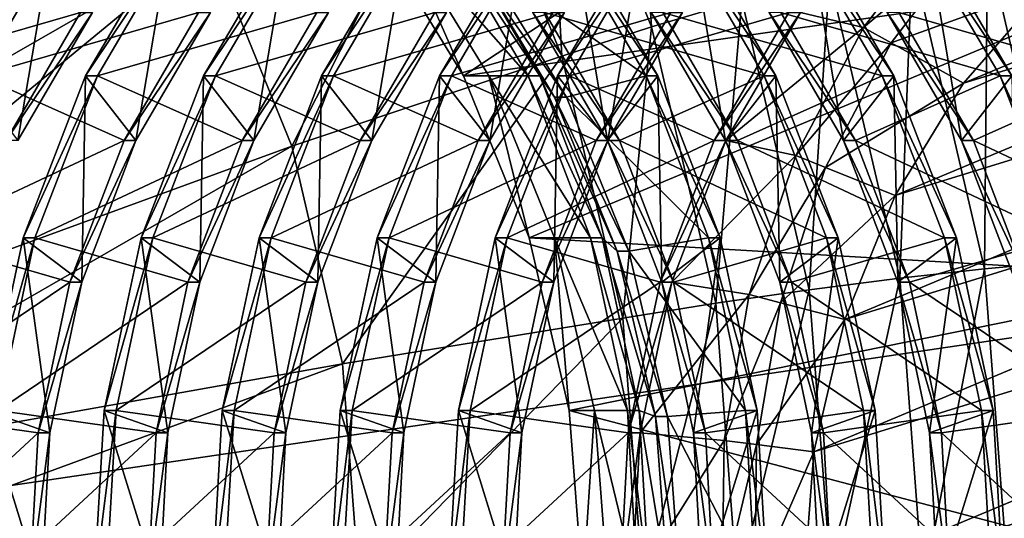
# Model space of a CAD drawing. Extents: x -0.072 to 0.136, y -0.048 to 0.052.
# Drawn here: x 0.031 to 0.033, y -0.018 to -0.018 of the extents above; entities that cross this region are included whole.
import ezdxf

# ---------------------------------------------------------------- set-up
doc = ezdxf.new("R2010")
doc.units = 0
doc.header["$MEASUREMENT"] = 0
doc.layers.get('0').update_dxf_attribs({"linetype": 'CONTINUOUS'})

msp = doc.modelspace()

# ---------------------------------------------------------------- linework, layer by layer
for points in [[(0.0298962, -0.0170781, 0.2447271), (0.0300109, -0.0184865, 0.2447922), (0.0553208, -0.0147533, 0.2590907)], [(0.0300109, -0.0184865, 0.2447922), (0.0519138, -0.0220768, 0.2571594), (0.0553208, -0.0147533, 0.2590907)], [(0.0655496, -0.0222227, 0.1022299), (-0.00458, -0.0222228, 0.2240209), (-0.007794, -0.0153073, 0.2221965)], [(0.0655496, -0.0222227, 0.1022299), (-0.007794, -0.0153073, 0.2221965), (0.0620034, -0.0153073, 0.1011859)], [(0.0307187, -0.0168428, 0.2464836), (0.0300985, -0.0178201, 0.2464333), (0.030957, -0.0171168, 0.2466188)], [(0.0314345, -0.017413, 0.2450619), (0.0325732, -0.0170103, 0.245708), (0.0315877, -0.0176645, 0.2451489)], [(0.0315877, -0.0176645, 0.2451489), (0.0325732, -0.0170103, 0.245708), (0.0327699, -0.0174954, 0.2458197)], [(0.0318769, -0.0170679, 0.2467331), (0.0317304, -0.0171346, 0.2467573), (0.0319112, -0.0175804, 0.2468599)], [(0.0318769, -0.0170679, 0.2467331), (0.0319112, -0.0175804, 0.2468599), (0.0320663, -0.0175348, 0.2468405)], [(0.030957, -0.0171168, 0.2466188), (0.0300985, -0.0178201, 0.2464333), (0.0301966, -0.0179812, 0.2464889)], [(0.030957, -0.0171168, 0.2466188), (0.0301966, -0.0179812, 0.2464889), (0.0311502, -0.0174341, 0.2467284)], [(0.0317304, -0.0171346, 0.2467573), (0.0315853, -0.0172084, 0.2467541), (0.0317567, -0.0176308, 0.2468513)], [(0.0317304, -0.0171346, 0.2467573), (0.0317567, -0.0176308, 0.2468513), (0.0319112, -0.0175804, 0.2468599)], [(0.0315853, -0.0172084, 0.2467541), (0.0311502, -0.0174341, 0.2467284), (0.0312927, -0.0177853, 0.2468092)], [(0.0315853, -0.0172084, 0.2467541), (0.0312927, -0.0177853, 0.2468092), (0.0317567, -0.0176308, 0.2468513)], [(0.0337492, -0.0172762, 0.2391839), (0.0324474, -0.0176772, 0.2384453), (0.0335514, -0.0172152, 0.2390717)], [(0.0335514, -0.0172152, 0.2390717), (0.0324474, -0.0176772, 0.2384453), (0.0325922, -0.0175107, 0.2385274)], [(0.0339347, -0.0173757, 0.2392892), (0.03233, -0.0178701, 0.2383786), (0.0337492, -0.0172762, 0.2391839)], [(0.0337492, -0.0172762, 0.2391839), (0.03233, -0.0178701, 0.2383786), (0.0324474, -0.0176772, 0.2384453)], [(0.0341025, -0.0175107, 0.2393844), (0.0322434, -0.0180835, 0.2383295), (0.0339347, -0.0173757, 0.2392892)], [(0.0339347, -0.0173757, 0.2392892), (0.0322434, -0.0180835, 0.2383295), (0.03233, -0.0178701, 0.2383786)], [(0.0321674, -0.017556, 0.2386461), (0.0324239, -0.0173883, 0.2386158), (0.0322753, -0.0175818, 0.2385183)], [(0.0322753, -0.0175818, 0.2385183), (0.0324239, -0.0173883, 0.2386158), (0.0324672, -0.0174198, 0.238593)], [(0.0305529, -0.0176645, 0.2407891), (0.0307004, -0.017413, 0.240886), (0.0309298, -0.017556, 0.2408271)], [(0.0308219, -0.0177758, 0.2407055), (0.030883, -0.017413, 0.2405642), (0.0307354, -0.0176645, 0.2404674)], [(0.0307354, -0.0176645, 0.2404674), (0.030883, -0.017413, 0.2405642), (0.0309033, -0.017413, 0.2405285)], [(0.0307354, -0.0176645, 0.2404674), (0.0309033, -0.017413, 0.2405285), (0.0307557, -0.0176645, 0.2404316)], [(0.0307557, -0.0176645, 0.2404316), (0.0309033, -0.017413, 0.2405285), (0.0311327, -0.017556, 0.2404696)], [(0.0308219, -0.0177758, 0.2407055), (0.0309501, -0.017556, 0.2407914), (0.030883, -0.017413, 0.2405642)], [(0.0310248, -0.0177758, 0.2403479), (0.0310859, -0.017413, 0.2402067), (0.0309383, -0.0176645, 0.2401098)], [(0.0309383, -0.0176645, 0.2401098), (0.0310859, -0.017413, 0.2402067), (0.0311062, -0.017413, 0.2401709)], [(0.0309383, -0.0176645, 0.2401098), (0.0311062, -0.017413, 0.2401709), (0.0309586, -0.0176645, 0.2400741)], [(0.0309586, -0.0176645, 0.2400741), (0.0311062, -0.017413, 0.2401709), (0.0313356, -0.017556, 0.240112)], [(0.0310248, -0.0177758, 0.2403479), (0.031153, -0.017556, 0.2404338), (0.0310859, -0.017413, 0.2402067)], [(0.0312276, -0.0177758, 0.2399904), (0.0312888, -0.017413, 0.2398491), (0.0311412, -0.0176645, 0.2397523)], [(0.0311412, -0.0176645, 0.2397523), (0.0312888, -0.017413, 0.2398491), (0.0313091, -0.017413, 0.2398134)], [(0.0311412, -0.0176645, 0.2397523), (0.0313091, -0.017413, 0.2398134), (0.0311615, -0.0176645, 0.2397165)], [(0.0311615, -0.0176645, 0.2397165), (0.0313091, -0.017413, 0.2398134), (0.0315385, -0.017556, 0.2397545)], [(0.0312276, -0.0177758, 0.2399904), (0.0313559, -0.017556, 0.2400763), (0.0312888, -0.017413, 0.2398491)], [(0.0314305, -0.0177758, 0.2396328), (0.0314916, -0.017413, 0.2394916), (0.0313441, -0.0176645, 0.2393947)], [(0.0313441, -0.0176645, 0.2393947), (0.0314916, -0.017413, 0.2394916), (0.0315119, -0.017413, 0.2394558)], [(0.0313441, -0.0176645, 0.2393947), (0.0315119, -0.017413, 0.2394558), (0.0313644, -0.0176645, 0.239359)], [(0.0313644, -0.0176645, 0.239359), (0.0315119, -0.017413, 0.2394558), (0.0317413, -0.017556, 0.2393969)], [(0.0314305, -0.0177758, 0.2396328), (0.0315587, -0.017556, 0.2397187), (0.0314916, -0.017413, 0.2394916)], [(0.0314781, -0.017413, 0.2449851), (0.0314345, -0.017413, 0.2450619), (0.0315877, -0.0176645, 0.2451489)], [(0.0314781, -0.017413, 0.2449851), (0.0315877, -0.0176645, 0.2451489), (0.0316313, -0.0176645, 0.245072)], [(0.0314781, -0.017413, 0.2449851), (0.0316313, -0.0176645, 0.245072), (0.0316989, -0.0176645, 0.2449528)], [(0.0314781, -0.017413, 0.2449851), (0.0316989, -0.0176645, 0.2449528), (0.0315513, -0.017413, 0.244856)], [(0.0316334, -0.0177758, 0.2392753), (0.0316945, -0.017413, 0.2391341), (0.0315469, -0.0176645, 0.2390372)], [(0.0315469, -0.0176645, 0.2390372), (0.0316945, -0.017413, 0.2391341), (0.0317148, -0.017413, 0.2390983)], [(0.0315469, -0.0176645, 0.2390372), (0.0317148, -0.017413, 0.2390983), (0.0315672, -0.0176645, 0.2390014)], [(0.0315513, -0.017413, 0.244856), (0.0316989, -0.0176645, 0.2449528), (0.0317192, -0.0176645, 0.2449171)], [(0.0315513, -0.017413, 0.244856), (0.0317192, -0.0176645, 0.2449171), (0.0315716, -0.017413, 0.2448202)], [(0.0315672, -0.0176645, 0.2390014), (0.0317148, -0.017413, 0.2390983), (0.0319442, -0.017556, 0.2390394)], [(0.0315716, -0.017413, 0.2448202), (0.0317192, -0.0176645, 0.2449171), (0.0317445, -0.0177016, 0.2447424)], [(0.0315716, -0.017413, 0.2448202), (0.0317445, -0.0177016, 0.2447424), (0.0315992, -0.0174646, 0.2446468)], [(0.0316195, -0.0174646, 0.2446111), (0.0319018, -0.0176645, 0.2445953), (0.0317542, -0.017413, 0.2444984)], [(0.0316334, -0.0177758, 0.2392753), (0.0317616, -0.017556, 0.2393612), (0.0316945, -0.017413, 0.2391341)], [(0.0317745, -0.017413, 0.2444627), (0.0318356, -0.0177758, 0.2443214), (0.0317074, -0.017556, 0.2442355)], [(0.0317277, -0.017556, 0.2441998), (0.0321046, -0.0176645, 0.2442378), (0.0319571, -0.017413, 0.2441409)], [(0.0318363, -0.0177758, 0.2389178), (0.0318974, -0.017413, 0.2387765), (0.0317498, -0.0176645, 0.2386796)], [(0.0317498, -0.0176645, 0.2386796), (0.0318974, -0.017413, 0.2387765), (0.0319177, -0.017413, 0.2387408)], [(0.0317498, -0.0176645, 0.2386796), (0.0319177, -0.017413, 0.2387408), (0.0317701, -0.0176645, 0.2386439)], [(0.0317542, -0.017413, 0.2444984), (0.0319018, -0.0176645, 0.2445953), (0.0319221, -0.0176645, 0.2445595)], [(0.0317542, -0.017413, 0.2444984), (0.0319221, -0.0176645, 0.2445595), (0.0317745, -0.017413, 0.2444627)], [(0.0317701, -0.0176645, 0.2386439), (0.0319177, -0.017413, 0.2387408), (0.0321471, -0.017556, 0.2386819)], [(0.0317745, -0.017413, 0.2444627), (0.0319221, -0.0176645, 0.2445595), (0.0318356, -0.0177758, 0.2443214)], [(0.0318363, -0.0177758, 0.2389178), (0.0319645, -0.017556, 0.2390036), (0.0318974, -0.017413, 0.2387765)], [(0.0319774, -0.017413, 0.2441051), (0.0320385, -0.0177758, 0.2439639), (0.0319103, -0.017556, 0.243878)], [(0.0319306, -0.017556, 0.2438423), (0.0323075, -0.0176645, 0.2438802), (0.03216, -0.017413, 0.2437834)], [(0.0319571, -0.017413, 0.2441409), (0.0321046, -0.0176645, 0.2442378), (0.0321249, -0.0176645, 0.244202)], [(0.0319571, -0.017413, 0.2441409), (0.0321249, -0.0176645, 0.244202), (0.0319774, -0.017413, 0.2441051)], [(0.0319774, -0.017413, 0.2441051), (0.0321249, -0.0176645, 0.244202), (0.0320385, -0.0177758, 0.2439639)], [(0.0321802, -0.017413, 0.2437476), (0.0322414, -0.0177758, 0.2436063), (0.0321131, -0.017556, 0.2435205)], [(0.0321334, -0.017556, 0.2434847), (0.0325104, -0.0176645, 0.2435227), (0.0323628, -0.017413, 0.2434258)], [(0.03216, -0.017413, 0.2437834), (0.0323075, -0.0176645, 0.2438802), (0.0323278, -0.0176645, 0.2438445)], [(0.03216, -0.017413, 0.2437834), (0.0323278, -0.0176645, 0.2438445), (0.0321802, -0.017413, 0.2437476)], [(0.0321802, -0.017413, 0.2437476), (0.0323278, -0.0176645, 0.2438445), (0.0322414, -0.0177758, 0.2436063)], [(0.0323831, -0.017413, 0.2433901), (0.0324442, -0.0177758, 0.2432488), (0.032316, -0.017556, 0.2431629)], [(0.0323363, -0.017556, 0.2431272), (0.0327133, -0.0176645, 0.2431651), (0.0325657, -0.017413, 0.2430683)], [(0.0323628, -0.017413, 0.2434258), (0.0325104, -0.0176645, 0.2435227), (0.0325307, -0.0176645, 0.2434869)], [(0.0323628, -0.017413, 0.2434258), (0.0325307, -0.0176645, 0.2434869), (0.0323831, -0.017413, 0.2433901)], [(0.0323831, -0.017413, 0.2433901), (0.0325307, -0.0176645, 0.2434869), (0.0324442, -0.0177758, 0.2432488)], [(0.0322753, -0.0175818, 0.2385183), (0.0324672, -0.0174198, 0.238593), (0.0323229, -0.0176082, 0.238498)], [(0.0323229, -0.0176082, 0.238498), (0.0324672, -0.0174198, 0.238593), (0.0325922, -0.0175107, 0.2385274)], [(0.0326004, -0.0174255, 0.2465074), (0.0324884, -0.0174399, 0.2466246), (0.0326152, -0.0179842, 0.2466966)], [(0.0311502, -0.0174341, 0.2467284), (0.0301966, -0.0179812, 0.2464889), (0.0302689, -0.0181595, 0.24653)], [(0.0311502, -0.0174341, 0.2467284), (0.0302689, -0.0181595, 0.24653), (0.0312927, -0.0177853, 0.2468092)], [(0.0324884, -0.0174399, 0.2466246), (0.0323593, -0.0174634, 0.2467211), (0.0324835, -0.0179961, 0.2467915)], [(0.0324884, -0.0174399, 0.2466246), (0.0324835, -0.0179961, 0.2467915), (0.0326152, -0.0179842, 0.2466966)], [(0.0315992, -0.0174646, 0.2446468), (0.0317445, -0.0177016, 0.2447424), (0.0317648, -0.0177016, 0.2447066)], [(0.0315992, -0.0174646, 0.2446468), (0.0317648, -0.0177016, 0.2447066), (0.0316195, -0.0174646, 0.2446111)], [(0.0316195, -0.0174646, 0.2446111), (0.0317648, -0.0177016, 0.2447066), (0.0319018, -0.0176645, 0.2445953)], [(0.0323593, -0.0174634, 0.2467211), (0.0322172, -0.0174954, 0.2467938), (0.0323377, -0.0180123, 0.2468621)], [(0.0323593, -0.0174634, 0.2467211), (0.0323377, -0.0180123, 0.2468621), (0.0324835, -0.0179961, 0.2467915)], [(0.0315877, -0.0176645, 0.2451489), (0.0327699, -0.0174954, 0.2458197), (0.0317006, -0.0179429, 0.2452129)], [(0.0317006, -0.0179429, 0.2452129), (0.0327699, -0.0174954, 0.2458197), (0.0328904, -0.0180123, 0.245888)], [(0.0322172, -0.0174954, 0.2467938), (0.0320663, -0.0175348, 0.2468405), (0.0321822, -0.0180323, 0.2469063)], [(0.0322172, -0.0174954, 0.2467938), (0.0321822, -0.0180323, 0.2469063), (0.0323377, -0.0180123, 0.2468621)], [(0.0342473, -0.0176772, 0.2394665), (0.0321904, -0.0183109, 0.2382994), (0.0341025, -0.0175107, 0.2393844)], [(0.0341025, -0.0175107, 0.2393844), (0.0321904, -0.0183109, 0.2382994), (0.0322434, -0.0180835, 0.2383295)], [(0.0323229, -0.0176082, 0.238498), (0.0325922, -0.0175107, 0.2385274), (0.0324474, -0.0176772, 0.2384453)], [(0.0320663, -0.0175348, 0.2468405), (0.0319112, -0.0175804, 0.2468599), (0.0320219, -0.0180555, 0.2469227)], [(0.0320663, -0.0175348, 0.2468405), (0.0320219, -0.0180555, 0.2469227), (0.0321822, -0.0180323, 0.2469063)], [(0.0305529, -0.0176645, 0.2407891), (0.0309298, -0.017556, 0.2408271), (0.0308016, -0.0177758, 0.2407412)], [(0.0307557, -0.0176645, 0.2404316), (0.0311327, -0.017556, 0.2404696), (0.0310045, -0.0177758, 0.2403837)], [(0.0308016, -0.0177758, 0.2407412), (0.0309298, -0.017556, 0.2408271), (0.0309501, -0.017556, 0.2407914)], [(0.0308016, -0.0177758, 0.2407412), (0.0309501, -0.017556, 0.2407914), (0.0308219, -0.0177758, 0.2407055)], [(0.0309586, -0.0176645, 0.2400741), (0.0313356, -0.017556, 0.240112), (0.0312074, -0.0177758, 0.2400261)], [(0.0310045, -0.0177758, 0.2403837), (0.0311327, -0.017556, 0.2404696), (0.031153, -0.017556, 0.2404338)], [(0.0310045, -0.0177758, 0.2403837), (0.031153, -0.017556, 0.2404338), (0.0310248, -0.0177758, 0.2403479)], [(0.0311615, -0.0176645, 0.2397165), (0.0315385, -0.017556, 0.2397545), (0.0314102, -0.0177758, 0.2396686)], [(0.0312074, -0.0177758, 0.2400261), (0.0313356, -0.017556, 0.240112), (0.0313559, -0.017556, 0.2400763)], [(0.0312074, -0.0177758, 0.2400261), (0.0313559, -0.017556, 0.2400763), (0.0312276, -0.0177758, 0.2399904)], [(0.0313644, -0.0176645, 0.239359), (0.0317413, -0.017556, 0.2393969), (0.0316131, -0.0177758, 0.2393111)], [(0.0314102, -0.0177758, 0.2396686), (0.0315385, -0.017556, 0.2397545), (0.0315587, -0.017556, 0.2397187)], [(0.0314102, -0.0177758, 0.2396686), (0.0315587, -0.017556, 0.2397187), (0.0314305, -0.0177758, 0.2396328)], [(0.0315672, -0.0176645, 0.2390014), (0.0319442, -0.017556, 0.2390394), (0.031816, -0.0177758, 0.2389535)], [(0.0316131, -0.0177758, 0.2393111), (0.0317413, -0.017556, 0.2393969), (0.0317616, -0.017556, 0.2393612)], [(0.0316131, -0.0177758, 0.2393111), (0.0317616, -0.017556, 0.2393612), (0.0316334, -0.0177758, 0.2392753)], [(0.0317074, -0.017556, 0.2442355), (0.0318356, -0.0177758, 0.2443214), (0.0318559, -0.0177758, 0.2442857)], [(0.0317074, -0.017556, 0.2442355), (0.0318559, -0.0177758, 0.2442857), (0.0317277, -0.017556, 0.2441998)], [(0.0317277, -0.017556, 0.2441998), (0.0318559, -0.0177758, 0.2442857), (0.0321046, -0.0176645, 0.2442378)], [(0.0317701, -0.0176645, 0.2386439), (0.0321471, -0.017556, 0.2386819), (0.0320189, -0.0177758, 0.238596)], [(0.031816, -0.0177758, 0.2389535), (0.0319442, -0.017556, 0.2390394), (0.0319645, -0.017556, 0.2390036)], [(0.031816, -0.0177758, 0.2389535), (0.0319645, -0.017556, 0.2390036), (0.0318363, -0.0177758, 0.2389178)], [(0.0319103, -0.017556, 0.243878), (0.0320385, -0.0177758, 0.2439639), (0.0320588, -0.0177758, 0.2439281)], [(0.0319103, -0.017556, 0.243878), (0.0320588, -0.0177758, 0.2439281), (0.0319306, -0.017556, 0.2438423)], [(0.0319306, -0.017556, 0.2438423), (0.0320588, -0.0177758, 0.2439281), (0.0323075, -0.0176645, 0.2438802)], [(0.0320189, -0.0177758, 0.238596), (0.0321471, -0.017556, 0.2386819), (0.0321674, -0.017556, 0.2386461)], [(0.0320189, -0.0177758, 0.238596), (0.0321674, -0.017556, 0.2386461), (0.0320391, -0.0177758, 0.2385602)], [(0.0320391, -0.0177758, 0.2385602), (0.0321674, -0.017556, 0.2386461), (0.0322753, -0.0175818, 0.2385183)], [(0.0321131, -0.017556, 0.2435205), (0.0322414, -0.0177758, 0.2436063), (0.0322616, -0.0177758, 0.2435706)], [(0.0321131, -0.017556, 0.2435205), (0.0322616, -0.0177758, 0.2435706), (0.0321334, -0.017556, 0.2434847)], [(0.0321334, -0.017556, 0.2434847), (0.0322616, -0.0177758, 0.2435706), (0.0325104, -0.0176645, 0.2435227)], [(0.032316, -0.017556, 0.2431629), (0.0324442, -0.0177758, 0.2432488), (0.0324645, -0.0177758, 0.243213)], [(0.032316, -0.017556, 0.2431629), (0.0324645, -0.0177758, 0.243213), (0.0323363, -0.017556, 0.2431272)], [(0.0323363, -0.017556, 0.2431272), (0.0324645, -0.0177758, 0.243213), (0.0327133, -0.0176645, 0.2431651)], [(0.0319112, -0.0175804, 0.2468599), (0.0317567, -0.0176308, 0.2468513), (0.0318616, -0.0180811, 0.2469108)], [(0.0319112, -0.0175804, 0.2468599), (0.0318616, -0.0180811, 0.2469108), (0.0320219, -0.0180555, 0.2469227)], [(0.0320391, -0.0177758, 0.2385602), (0.0322753, -0.0175818, 0.2385183), (0.0321591, -0.0178016, 0.2384392)], [(0.0321591, -0.0178016, 0.2384392), (0.0322753, -0.0175818, 0.2385183), (0.0323229, -0.0176082, 0.238498)], [(0.0321591, -0.0178016, 0.2384392), (0.0323229, -0.0176082, 0.238498), (0.0322104, -0.0178221, 0.2384211)], [(0.0322104, -0.0178221, 0.2384211), (0.0323229, -0.0176082, 0.238498), (0.0324474, -0.0176772, 0.2384453)], [(0.0317567, -0.0176308, 0.2468513), (0.0312927, -0.0177853, 0.2468092), (0.0313799, -0.0181595, 0.2468587)], [(0.0317567, -0.0176308, 0.2468513), (0.0313799, -0.0181595, 0.2468587), (0.0318616, -0.0180811, 0.2469108)], [(0.0306485, -0.0179429, 0.2403576), (0.0307557, -0.0176645, 0.2404316), (0.0310045, -0.0177758, 0.2403837)], [(0.0309318, -0.018019, 0.240282), (0.0309383, -0.0176645, 0.2401098), (0.0308311, -0.0179429, 0.2400358)], [(0.0308311, -0.0179429, 0.2400358), (0.0309383, -0.0176645, 0.2401098), (0.0309586, -0.0176645, 0.2400741)], [(0.0308311, -0.0179429, 0.2400358), (0.0309586, -0.0176645, 0.2400741), (0.0308514, -0.0179429, 0.2400001)], [(0.0308514, -0.0179429, 0.2400001), (0.0309586, -0.0176645, 0.2400741), (0.0312074, -0.0177758, 0.2400261)], [(0.0309318, -0.018019, 0.240282), (0.0310248, -0.0177758, 0.2403479), (0.0309383, -0.0176645, 0.2401098)], [(0.0311347, -0.018019, 0.2399245), (0.0311412, -0.0176645, 0.2397523), (0.0310339, -0.0179429, 0.2396783)], [(0.0310339, -0.0179429, 0.2396783), (0.0311412, -0.0176645, 0.2397523), (0.0311615, -0.0176645, 0.2397165)], [(0.0310339, -0.0179429, 0.2396783), (0.0311615, -0.0176645, 0.2397165), (0.0310542, -0.0179429, 0.2396425)], [(0.0310542, -0.0179429, 0.2396425), (0.0311615, -0.0176645, 0.2397165), (0.0314102, -0.0177758, 0.2396686)], [(0.0311347, -0.018019, 0.2399245), (0.0312276, -0.0177758, 0.2399904), (0.0311412, -0.0176645, 0.2397523)], [(0.0313375, -0.018019, 0.239567), (0.0313441, -0.0176645, 0.2393947), (0.0312368, -0.0179429, 0.2393208)], [(0.0312368, -0.0179429, 0.2393208), (0.0313441, -0.0176645, 0.2393947), (0.0313644, -0.0176645, 0.239359)], [(0.0312368, -0.0179429, 0.2393208), (0.0313644, -0.0176645, 0.239359), (0.0312571, -0.0179429, 0.239285)], [(0.0312571, -0.0179429, 0.239285), (0.0313644, -0.0176645, 0.239359), (0.0316131, -0.0177758, 0.2393111)], [(0.0313375, -0.018019, 0.239567), (0.0314305, -0.0177758, 0.2396328), (0.0313441, -0.0176645, 0.2393947)], [(0.0315404, -0.018019, 0.2392094), (0.0315469, -0.0176645, 0.2390372), (0.0314397, -0.0179429, 0.2389632)], [(0.0314397, -0.0179429, 0.2389632), (0.0315469, -0.0176645, 0.2390372), (0.0315672, -0.0176645, 0.2390014)], [(0.0314397, -0.0179429, 0.2389632), (0.0315672, -0.0176645, 0.2390014), (0.03146, -0.0179429, 0.2389275)], [(0.03146, -0.0179429, 0.2389275), (0.0315672, -0.0176645, 0.2390014), (0.031816, -0.0177758, 0.2389535)], [(0.0315404, -0.018019, 0.2392094), (0.0316334, -0.0177758, 0.2392753), (0.0315469, -0.0176645, 0.2390372)], [(0.0316313, -0.0176645, 0.245072), (0.0315877, -0.0176645, 0.2451489), (0.0317006, -0.0179429, 0.2452129)], [(0.0316313, -0.0176645, 0.245072), (0.0317006, -0.0179429, 0.2452129), (0.0317442, -0.0179429, 0.2451361)], [(0.0316313, -0.0176645, 0.245072), (0.0317442, -0.0179429, 0.2451361), (0.0318061, -0.0179429, 0.2450268)], [(0.0316313, -0.0176645, 0.245072), (0.0318061, -0.0179429, 0.2450268), (0.0316989, -0.0176645, 0.2449528)], [(0.0317433, -0.018019, 0.2388519), (0.0317498, -0.0176645, 0.2386796), (0.0316426, -0.0179429, 0.2386057)], [(0.0316426, -0.0179429, 0.2386057), (0.0317498, -0.0176645, 0.2386796), (0.0317701, -0.0176645, 0.2386439)], [(0.0316426, -0.0179429, 0.2386057), (0.0317701, -0.0176645, 0.2386439), (0.0316629, -0.0179429, 0.2385699)], [(0.0316629, -0.0179429, 0.2385699), (0.0317701, -0.0176645, 0.2386439), (0.0320189, -0.0177758, 0.238596)], [(0.0316989, -0.0176645, 0.2449528), (0.0318061, -0.0179429, 0.2450268), (0.0318264, -0.0179429, 0.2449911)], [(0.0316989, -0.0176645, 0.2449528), (0.0318264, -0.0179429, 0.2449911), (0.0317192, -0.0176645, 0.2449171)], [(0.0317192, -0.0176645, 0.2449171), (0.0318264, -0.0179429, 0.2449911), (0.031852, -0.0179661, 0.2448165)], [(0.0317192, -0.0176645, 0.2449171), (0.031852, -0.0179661, 0.2448165), (0.0317445, -0.0177016, 0.2447424)], [(0.0317433, -0.018019, 0.2388519), (0.0318363, -0.0177758, 0.2389178), (0.0317498, -0.0176645, 0.2386796)], [(0.0317648, -0.0177016, 0.2447066), (0.032009, -0.0179429, 0.2446693), (0.0319018, -0.0176645, 0.2445953)], [(0.0319221, -0.0176645, 0.2445595), (0.0319286, -0.018019, 0.2443873), (0.0318356, -0.0177758, 0.2443214)], [(0.0318559, -0.0177758, 0.2442857), (0.0322119, -0.0179429, 0.2443117), (0.0321046, -0.0176645, 0.2442378)], [(0.0319018, -0.0176645, 0.2445953), (0.032009, -0.0179429, 0.2446693), (0.0320293, -0.0179429, 0.2446335)], [(0.0319018, -0.0176645, 0.2445953), (0.0320293, -0.0179429, 0.2446335), (0.0319221, -0.0176645, 0.2445595)], [(0.0319221, -0.0176645, 0.2445595), (0.0320293, -0.0179429, 0.2446335), (0.0319286, -0.018019, 0.2443873)], [(0.0321249, -0.0176645, 0.244202), (0.0321315, -0.018019, 0.2440298), (0.0320385, -0.0177758, 0.2439639)], [(0.0320588, -0.0177758, 0.2439281), (0.0324148, -0.0179429, 0.2439542), (0.0323075, -0.0176645, 0.2438802)], [(0.0321046, -0.0176645, 0.2442378), (0.0322119, -0.0179429, 0.2443117), (0.0322322, -0.0179429, 0.244276)], [(0.0321046, -0.0176645, 0.2442378), (0.0322322, -0.0179429, 0.244276), (0.0321249, -0.0176645, 0.244202)], [(0.0321249, -0.0176645, 0.244202), (0.0322322, -0.0179429, 0.244276), (0.0321315, -0.018019, 0.2440298)], [(0.0323278, -0.0176645, 0.2438445), (0.0323344, -0.018019, 0.2436722), (0.0322414, -0.0177758, 0.2436063)], [(0.0322616, -0.0177758, 0.2435706), (0.0326176, -0.0179429, 0.2435967), (0.0325104, -0.0176645, 0.2435227)], [(0.0323075, -0.0176645, 0.2438802), (0.0324148, -0.0179429, 0.2439542), (0.0324351, -0.0179429, 0.2439184)], [(0.0323075, -0.0176645, 0.2438802), (0.0324351, -0.0179429, 0.2439184), (0.0323278, -0.0176645, 0.2438445)], [(0.0323278, -0.0176645, 0.2438445), (0.0324351, -0.0179429, 0.2439184), (0.0323344, -0.018019, 0.2436722)], [(0.0325307, -0.0176645, 0.2434869), (0.0325372, -0.018019, 0.2433147), (0.0324442, -0.0177758, 0.2432488)], [(0.0324645, -0.0177758, 0.243213), (0.0328205, -0.0179429, 0.2432391), (0.0327133, -0.0176645, 0.2431651)], [(0.0325104, -0.0176645, 0.2435227), (0.0326176, -0.0179429, 0.2435967), (0.0326379, -0.0179429, 0.2435609)], [(0.0325104, -0.0176645, 0.2435227), (0.0326379, -0.0179429, 0.2435609), (0.0325307, -0.0176645, 0.2434869)], [(0.0343647, -0.0178701, 0.2395332), (0.0321726, -0.0185455, 0.2382893), (0.0342473, -0.0176772, 0.2394665)], [(0.0342473, -0.0176772, 0.2394665), (0.0321726, -0.0185455, 0.2382893), (0.0321904, -0.0183109, 0.2382994)], [(0.0322104, -0.0178221, 0.2384211), (0.0324474, -0.0176772, 0.2384453), (0.03233, -0.0178701, 0.2383786)], [(0.0317445, -0.0177016, 0.2447424), (0.031852, -0.0179661, 0.2448165), (0.0318723, -0.0179661, 0.2447808)], [(0.0317445, -0.0177016, 0.2447424), (0.0318723, -0.0179661, 0.2447808), (0.0317648, -0.0177016, 0.2447066)], [(0.0317648, -0.0177016, 0.2447066), (0.0318723, -0.0179661, 0.2447808), (0.032009, -0.0179429, 0.2446693)], [(0.0312927, -0.0177853, 0.2468092), (0.0302689, -0.0181595, 0.24653), (0.0303132, -0.0183495, 0.2465551)], [(0.0312927, -0.0177853, 0.2468092), (0.0303132, -0.0183495, 0.2465551), (0.0313799, -0.0181595, 0.2468587)], [(0.0306485, -0.0179429, 0.2403576), (0.0310045, -0.0177758, 0.2403837), (0.0309115, -0.018019, 0.2403178)], [(0.0308514, -0.0179429, 0.2400001), (0.0312074, -0.0177758, 0.2400261), (0.0311144, -0.018019, 0.2399603)], [(0.0309115, -0.018019, 0.2403178), (0.0310045, -0.0177758, 0.2403837), (0.0310248, -0.0177758, 0.2403479)], [(0.0309115, -0.018019, 0.2403178), (0.0310248, -0.0177758, 0.2403479), (0.0309318, -0.018019, 0.240282)], [(0.0310542, -0.0179429, 0.2396425), (0.0314102, -0.0177758, 0.2396686), (0.0313172, -0.018019, 0.2396027)], [(0.0311144, -0.018019, 0.2399603), (0.0312074, -0.0177758, 0.2400261), (0.0312276, -0.0177758, 0.2399904)], [(0.0311144, -0.018019, 0.2399603), (0.0312276, -0.0177758, 0.2399904), (0.0311347, -0.018019, 0.2399245)], [(0.0312571, -0.0179429, 0.239285), (0.0316131, -0.0177758, 0.2393111), (0.0315201, -0.018019, 0.2392452)], [(0.0313172, -0.018019, 0.2396027), (0.0314102, -0.0177758, 0.2396686), (0.0314305, -0.0177758, 0.2396328)], [(0.0313172, -0.018019, 0.2396027), (0.0314305, -0.0177758, 0.2396328), (0.0313375, -0.018019, 0.239567)], [(0.03146, -0.0179429, 0.2389275), (0.031816, -0.0177758, 0.2389535), (0.031723, -0.018019, 0.2388876)], [(0.0315201, -0.018019, 0.2392452), (0.0316131, -0.0177758, 0.2393111), (0.0316334, -0.0177758, 0.2392753)], [(0.0315201, -0.018019, 0.2392452), (0.0316334, -0.0177758, 0.2392753), (0.0315404, -0.018019, 0.2392094)], [(0.0316629, -0.0179429, 0.2385699), (0.0320189, -0.0177758, 0.238596), (0.0319259, -0.018019, 0.2385301)], [(0.031723, -0.018019, 0.2388876), (0.031816, -0.0177758, 0.2389535), (0.0318363, -0.0177758, 0.2389178)], [(0.031723, -0.018019, 0.2388876), (0.0318363, -0.0177758, 0.2389178), (0.0317433, -0.018019, 0.2388519)], [(0.0318356, -0.0177758, 0.2443214), (0.0319286, -0.018019, 0.2443873), (0.0319489, -0.018019, 0.2443516)], [(0.0318356, -0.0177758, 0.2443214), (0.0319489, -0.018019, 0.2443516), (0.0318559, -0.0177758, 0.2442857)], [(0.0318559, -0.0177758, 0.2442857), (0.0319489, -0.018019, 0.2443516), (0.0322119, -0.0179429, 0.2443117)], [(0.0319259, -0.018019, 0.2385301), (0.0320189, -0.0177758, 0.238596), (0.0320391, -0.0177758, 0.2385602)], [(0.0319259, -0.018019, 0.2385301), (0.0320391, -0.0177758, 0.2385602), (0.0319462, -0.018019, 0.2384943)], [(0.0319462, -0.018019, 0.2384943), (0.0320391, -0.0177758, 0.2385602), (0.0321591, -0.0178016, 0.2384392)], [(0.0320385, -0.0177758, 0.2439639), (0.0321315, -0.018019, 0.2440298), (0.0321518, -0.018019, 0.243994)], [(0.0320385, -0.0177758, 0.2439639), (0.0321518, -0.018019, 0.243994), (0.0320588, -0.0177758, 0.2439281)], [(0.0320588, -0.0177758, 0.2439281), (0.0321518, -0.018019, 0.243994), (0.0324148, -0.0179429, 0.2439542)], [(0.0322414, -0.0177758, 0.2436063), (0.0323344, -0.018019, 0.2436722), (0.0323546, -0.018019, 0.2436365)], [(0.0322414, -0.0177758, 0.2436063), (0.0323546, -0.018019, 0.2436365), (0.0322616, -0.0177758, 0.2435706)], [(0.0322616, -0.0177758, 0.2435706), (0.0323546, -0.018019, 0.2436365), (0.0326176, -0.0179429, 0.2435967)], [(0.0324442, -0.0177758, 0.2432488), (0.0325372, -0.018019, 0.2433147), (0.0325575, -0.018019, 0.2432789)], [(0.0324442, -0.0177758, 0.2432488), (0.0325575, -0.018019, 0.2432789), (0.0324645, -0.0177758, 0.243213)], [(0.0324645, -0.0177758, 0.243213), (0.0325575, -0.018019, 0.2432789), (0.0328205, -0.0179429, 0.2432391)], [(0.0319462, -0.018019, 0.2384943), (0.0321591, -0.0178016, 0.2384392), (0.0320788, -0.0180405, 0.2383805)], [(0.0320788, -0.0180405, 0.2383805), (0.0321591, -0.0178016, 0.2384392), (0.0322104, -0.0178221, 0.2384211)], [(0.0320788, -0.0180405, 0.2383805), (0.0322104, -0.0178221, 0.2384211), (0.0321327, -0.0180546, 0.2383638)], [(0.0321327, -0.0180546, 0.2383638), (0.0322104, -0.0178221, 0.2384211), (0.03233, -0.0178701, 0.2383786)], [(0.0321327, -0.0180546, 0.2383638), (0.03233, -0.0178701, 0.2383786), (0.0322434, -0.0180835, 0.2383295)], [(0.0343647, -0.0178701, 0.2395332), (0.0321904, -0.01878, 0.2382994), (0.0321726, -0.0185455, 0.2382893)], [(0.0344513, -0.0180835, 0.2395823), (0.0321904, -0.01878, 0.2382994), (0.0343647, -0.0178701, 0.2395332)], [(0.030585, -0.0182395, 0.2403085), (0.0306485, -0.0179429, 0.2403576), (0.0309115, -0.018019, 0.2403178)], [(0.030877, -0.0182782, 0.2402378), (0.0308311, -0.0179429, 0.2400358), (0.0307676, -0.0182395, 0.2399867)], [(0.0307676, -0.0182395, 0.2399867), (0.0308311, -0.0179429, 0.2400358), (0.0308514, -0.0179429, 0.2400001)], [(0.0307676, -0.0182395, 0.2399867), (0.0308514, -0.0179429, 0.2400001), (0.0307879, -0.0182395, 0.2399509)], [(0.0307879, -0.0182395, 0.2399509), (0.0308514, -0.0179429, 0.2400001), (0.0311144, -0.018019, 0.2399603)], [(0.030877, -0.0182782, 0.2402378), (0.0309318, -0.018019, 0.240282), (0.0308311, -0.0179429, 0.2400358)], [(0.0310799, -0.0182782, 0.2398803), (0.0310339, -0.0179429, 0.2396783), (0.0309705, -0.0182395, 0.2396291)], [(0.0309705, -0.0182395, 0.2396291), (0.0310339, -0.0179429, 0.2396783), (0.0310542, -0.0179429, 0.2396425)], [(0.0309705, -0.0182395, 0.2396291), (0.0310542, -0.0179429, 0.2396425), (0.0309907, -0.0182395, 0.2395934)], [(0.0309907, -0.0182395, 0.2395934), (0.0310542, -0.0179429, 0.2396425), (0.0313172, -0.018019, 0.2396027)], [(0.0310799, -0.0182782, 0.2398803), (0.0311347, -0.018019, 0.2399245), (0.0310339, -0.0179429, 0.2396783)], [(0.0312828, -0.0182782, 0.2395228), (0.0312368, -0.0179429, 0.2393208), (0.0311733, -0.0182395, 0.2392716)], [(0.0311733, -0.0182395, 0.2392716), (0.0312368, -0.0179429, 0.2393208), (0.0312571, -0.0179429, 0.239285)], [(0.0311733, -0.0182395, 0.2392716), (0.0312571, -0.0179429, 0.239285), (0.0311936, -0.0182395, 0.2392358)], [(0.0311936, -0.0182395, 0.2392358), (0.0312571, -0.0179429, 0.239285), (0.0315201, -0.018019, 0.2392452)], [(0.0312828, -0.0182782, 0.2395228), (0.0313375, -0.018019, 0.239567), (0.0312368, -0.0179429, 0.2393208)], [(0.0314856, -0.0182782, 0.2391652), (0.0314397, -0.0179429, 0.2389632), (0.0313762, -0.0182395, 0.238914)], [(0.0313762, -0.0182395, 0.238914), (0.0314397, -0.0179429, 0.2389632), (0.03146, -0.0179429, 0.2389275)], [(0.0313762, -0.0182395, 0.238914), (0.03146, -0.0179429, 0.2389275), (0.0313965, -0.0182395, 0.2388783)], [(0.0313965, -0.0182395, 0.2388783), (0.03146, -0.0179429, 0.2389275), (0.031723, -0.018019, 0.2388876)], [(0.0314856, -0.0182782, 0.2391652), (0.0315404, -0.018019, 0.2392094), (0.0314397, -0.0179429, 0.2389632)], [(0.0316885, -0.0182782, 0.2388077), (0.0316426, -0.0179429, 0.2386057), (0.0315791, -0.0182395, 0.2385565)], [(0.0315791, -0.0182395, 0.2385565), (0.0316426, -0.0179429, 0.2386057), (0.0316629, -0.0179429, 0.2385699)], [(0.0315791, -0.0182395, 0.2385565), (0.0316629, -0.0179429, 0.2385699), (0.0315994, -0.0182395, 0.2385208)], [(0.0315994, -0.0182395, 0.2385208), (0.0316629, -0.0179429, 0.2385699), (0.0319259, -0.018019, 0.2385301)], [(0.0316885, -0.0182782, 0.2388077), (0.0317433, -0.018019, 0.2388519), (0.0316426, -0.0179429, 0.2386057)], [(0.0317006, -0.0179429, 0.2452129), (0.0328904, -0.0180123, 0.245888), (0.0317697, -0.0182395, 0.2452521)], [(0.0317442, -0.0179429, 0.2451361), (0.0317006, -0.0179429, 0.2452129), (0.0317697, -0.0182395, 0.2452521)], [(0.0317442, -0.0179429, 0.2451361), (0.0317697, -0.0182395, 0.2452521), (0.0318133, -0.0182395, 0.2451753)], [(0.0317442, -0.0179429, 0.2451361), (0.0318133, -0.0182395, 0.2451753), (0.0318696, -0.0182395, 0.245076)], [(0.0317442, -0.0179429, 0.2451361), (0.0318696, -0.0182395, 0.245076), (0.0318061, -0.0179429, 0.2450268)], [(0.0318061, -0.0179429, 0.2450268), (0.0318696, -0.0182395, 0.245076), (0.0318899, -0.0182395, 0.2450402)], [(0.0318061, -0.0179429, 0.2450268), (0.0318899, -0.0182395, 0.2450402), (0.0318264, -0.0179429, 0.2449911)], [(0.0318264, -0.0179429, 0.2449911), (0.0318899, -0.0182395, 0.2450402), (0.0319181, -0.0182503, 0.2448672)], [(0.0318264, -0.0179429, 0.2449911), (0.0319181, -0.0182503, 0.2448672), (0.031852, -0.0179661, 0.2448165)], [(0.0318723, -0.0179661, 0.2447808), (0.0320725, -0.0182395, 0.2447184), (0.032009, -0.0179429, 0.2446693)], [(0.0320293, -0.0179429, 0.2446335), (0.0319834, -0.0182782, 0.2444315), (0.0319286, -0.018019, 0.2443873)], [(0.0319489, -0.018019, 0.2443516), (0.0322754, -0.0182395, 0.2443609), (0.0322119, -0.0179429, 0.2443117)], [(0.0320293, -0.0179429, 0.2446335), (0.0320928, -0.0182395, 0.2446827), (0.0319834, -0.0182782, 0.2444315)], [(0.032009, -0.0179429, 0.2446693), (0.0320725, -0.0182395, 0.2447184), (0.0320928, -0.0182395, 0.2446827)], [(0.032009, -0.0179429, 0.2446693), (0.0320928, -0.0182395, 0.2446827), (0.0320293, -0.0179429, 0.2446335)], [(0.0322322, -0.0179429, 0.244276), (0.0321862, -0.0182782, 0.244074), (0.0321315, -0.018019, 0.2440298)], [(0.0321518, -0.018019, 0.243994), (0.0324783, -0.0182395, 0.2440034), (0.0324148, -0.0179429, 0.2439542)], [(0.0322322, -0.0179429, 0.244276), (0.0322957, -0.0182395, 0.2443251), (0.0321862, -0.0182782, 0.244074)], [(0.0322119, -0.0179429, 0.2443117), (0.0322754, -0.0182395, 0.2443609), (0.0322957, -0.0182395, 0.2443251)], [(0.0322119, -0.0179429, 0.2443117), (0.0322957, -0.0182395, 0.2443251), (0.0322322, -0.0179429, 0.244276)], [(0.0324351, -0.0179429, 0.2439184), (0.0323891, -0.0182782, 0.2437164), (0.0323344, -0.018019, 0.2436722)], [(0.0323546, -0.018019, 0.2436365), (0.0326811, -0.0182395, 0.2436458), (0.0326176, -0.0179429, 0.2435967)], [(0.0324351, -0.0179429, 0.2439184), (0.0324985, -0.0182395, 0.2439676), (0.0323891, -0.0182782, 0.2437164)], [(0.0324148, -0.0179429, 0.2439542), (0.0324783, -0.0182395, 0.2440034), (0.0324985, -0.0182395, 0.2439676)], [(0.0324148, -0.0179429, 0.2439542), (0.0324985, -0.0182395, 0.2439676), (0.0324351, -0.0179429, 0.2439184)], [(0.031852, -0.0179661, 0.2448165), (0.0319181, -0.0182503, 0.2448672), (0.0319384, -0.0182503, 0.2448314)], [(0.031852, -0.0179661, 0.2448165), (0.0319384, -0.0182503, 0.2448314), (0.0318723, -0.0179661, 0.2447808)], [(0.0318723, -0.0179661, 0.2447808), (0.0319384, -0.0182503, 0.2448314), (0.0320725, -0.0182395, 0.2447184)], [(0.0326152, -0.0179842, 0.2466966), (0.0324835, -0.0179961, 0.2467915), (0.0325253, -0.0185455, 0.2468152)], [(0.0324835, -0.0179961, 0.2467915), (0.0323377, -0.0180123, 0.2468621), (0.0323782, -0.0185455, 0.2468851)], [(0.0324835, -0.0179961, 0.2467915), (0.0323782, -0.0185455, 0.2468851), (0.0325253, -0.0185455, 0.2468152)], [(0.030585, -0.0182395, 0.2403085), (0.0309115, -0.018019, 0.2403178), (0.0308567, -0.0182782, 0.2402736)], [(0.0307879, -0.0182395, 0.2399509), (0.0311144, -0.018019, 0.2399603), (0.0310596, -0.0182782, 0.239916)], [(0.0308567, -0.0182782, 0.2402736), (0.0309115, -0.018019, 0.2403178), (0.0309318, -0.018019, 0.240282)], [(0.0308567, -0.0182782, 0.2402736), (0.0309318, -0.018019, 0.240282), (0.030877, -0.0182782, 0.2402378)], [(0.0309907, -0.0182395, 0.2395934), (0.0313172, -0.018019, 0.2396027), (0.0312625, -0.0182782, 0.2395585)], [(0.0310596, -0.0182782, 0.239916), (0.0311144, -0.018019, 0.2399603), (0.0311347, -0.018019, 0.2399245)], [(0.0310596, -0.0182782, 0.239916), (0.0311347, -0.018019, 0.2399245), (0.0310799, -0.0182782, 0.2398803)], [(0.0311936, -0.0182395, 0.2392358), (0.0315201, -0.018019, 0.2392452), (0.0314654, -0.0182782, 0.239201)], [(0.0312625, -0.0182782, 0.2395585), (0.0313172, -0.018019, 0.2396027), (0.0313375, -0.018019, 0.239567)], [(0.0312625, -0.0182782, 0.2395585), (0.0313375, -0.018019, 0.239567), (0.0312828, -0.0182782, 0.2395228)], [(0.0313965, -0.0182395, 0.2388783), (0.031723, -0.018019, 0.2388876), (0.0316682, -0.0182782, 0.2388434)], [(0.0314654, -0.0182782, 0.239201), (0.0315201, -0.018019, 0.2392452), (0.0315404, -0.018019, 0.2392094)], [(0.0314654, -0.0182782, 0.239201), (0.0315404, -0.018019, 0.2392094), (0.0314856, -0.0182782, 0.2391652)], [(0.0315994, -0.0182395, 0.2385208), (0.0319259, -0.018019, 0.2385301), (0.0318711, -0.0182782, 0.2384859)], [(0.0316682, -0.0182782, 0.2388434), (0.031723, -0.018019, 0.2388876), (0.0317433, -0.018019, 0.2388519)], [(0.0316682, -0.0182782, 0.2388434), (0.0317433, -0.018019, 0.2388519), (0.0316885, -0.0182782, 0.2388077)], [(0.0317697, -0.0182395, 0.2452521), (0.0328904, -0.0180123, 0.245888), (0.0329309, -0.0185455, 0.245911)], [(0.0318711, -0.0182782, 0.2384859), (0.0319259, -0.018019, 0.2385301), (0.0319462, -0.018019, 0.2384943)], [(0.0318711, -0.0182782, 0.2384859), (0.0319462, -0.018019, 0.2384943), (0.0318914, -0.0182782, 0.2384501)], [(0.0318914, -0.0182782, 0.2384501), (0.0319462, -0.018019, 0.2384943), (0.0320788, -0.0180405, 0.2383805)], [(0.0319286, -0.018019, 0.2443873), (0.0319834, -0.0182782, 0.2444315), (0.0320037, -0.0182782, 0.2443958)], [(0.0319286, -0.018019, 0.2443873), (0.0320037, -0.0182782, 0.2443958), (0.0319489, -0.018019, 0.2443516)], [(0.0319489, -0.018019, 0.2443516), (0.0320037, -0.0182782, 0.2443958), (0.0322754, -0.0182395, 0.2443609)], [(0.0321315, -0.018019, 0.2440298), (0.0321862, -0.0182782, 0.244074), (0.0322065, -0.0182782, 0.2440382)], [(0.0321315, -0.018019, 0.2440298), (0.0322065, -0.0182782, 0.2440382), (0.0321518, -0.018019, 0.243994)], [(0.0321518, -0.018019, 0.243994), (0.0322065, -0.0182782, 0.2440382), (0.0324783, -0.0182395, 0.2440034)], [(0.0323377, -0.0180123, 0.2468621), (0.0321822, -0.0180323, 0.2469063), (0.0322213, -0.0185455, 0.2469285)], [(0.0323377, -0.0180123, 0.2468621), (0.0322213, -0.0185455, 0.2469285), (0.0323782, -0.0185455, 0.2468851)], [(0.0323344, -0.018019, 0.2436722), (0.0323891, -0.0182782, 0.2437164), (0.0324094, -0.0182782, 0.2436807)], [(0.0323344, -0.018019, 0.2436722), (0.0324094, -0.0182782, 0.2436807), (0.0323546, -0.018019, 0.2436365)], [(0.0323546, -0.018019, 0.2436365), (0.0324094, -0.0182782, 0.2436807), (0.0326811, -0.0182395, 0.2436458)], [(0.0318914, -0.0182782, 0.2384501), (0.0320788, -0.0180405, 0.2383805), (0.0320363, -0.0182911, 0.2383433)], [(0.0321822, -0.0180323, 0.2469063), (0.0320219, -0.0180555, 0.2469227), (0.0320592, -0.0185455, 0.2469438)], [(0.0320363, -0.0182911, 0.2383433), (0.0320788, -0.0180405, 0.2383805), (0.0321327, -0.0180546, 0.2383638)], [(0.0321822, -0.0180323, 0.2469063), (0.0320592, -0.0185455, 0.2469438), (0.0322213, -0.0185455, 0.2469285)], [(0.0320219, -0.0180555, 0.2469227), (0.0318616, -0.0180811, 0.2469108), (0.0318969, -0.0185455, 0.2469309)], [(0.0320219, -0.0180555, 0.2469227), (0.0318969, -0.0185455, 0.2469309), (0.0320592, -0.0185455, 0.2469438)], [(0.0320363, -0.0182911, 0.2383433), (0.0321327, -0.0180546, 0.2383638), (0.0320918, -0.0182982, 0.2383275)], [(0.0320918, -0.0182982, 0.2383275), (0.0321327, -0.0180546, 0.2383638), (0.0322434, -0.0180835, 0.2383295)], [(0.0318616, -0.0180811, 0.2469108), (0.0313799, -0.0181595, 0.2468587), (0.0314092, -0.0185455, 0.2468754)], [(0.0318616, -0.0180811, 0.2469108), (0.0314092, -0.0185455, 0.2468754), (0.0318969, -0.0185455, 0.2469309)], [(0.0320918, -0.0182982, 0.2383275), (0.0322434, -0.0180835, 0.2383295), (0.0321904, -0.0183109, 0.2382994)], [(0.0344513, -0.0180835, 0.2395823), (0.0322434, -0.0190074, 0.2383295), (0.0321904, -0.01878, 0.2382994)], [(0.0345043, -0.0183109, 0.2396124), (0.0322434, -0.0190074, 0.2383295), (0.0344513, -0.0180835, 0.2395823)], [(0.0313799, -0.0181595, 0.2468587), (0.0303132, -0.0183495, 0.2465551), (0.0303281, -0.0185455, 0.2465636)], [(0.0313799, -0.0181595, 0.2468587), (0.0303281, -0.0185455, 0.2465636), (0.0314092, -0.0185455, 0.2468754)], [(0.0305673, -0.0185455, 0.2402853), (0.030585, -0.0182395, 0.2403085), (0.0308567, -0.0182782, 0.2402736)], [(0.0308623, -0.0185455, 0.2402164), (0.0307676, -0.0182395, 0.2399867), (0.0307499, -0.0185455, 0.2399635)], [(0.0308623, -0.0185455, 0.2402164), (0.030877, -0.0182782, 0.2402378), (0.0307676, -0.0182395, 0.2399867)], [(0.0307702, -0.0185455, 0.2399278), (0.0307879, -0.0182395, 0.2399509), (0.0310596, -0.0182782, 0.239916)], [(0.0310652, -0.0185455, 0.2398588), (0.0309705, -0.0182395, 0.2396291), (0.0309528, -0.0185455, 0.239606)], [(0.0309528, -0.0185455, 0.239606), (0.0309705, -0.0182395, 0.2396291), (0.0309907, -0.0182395, 0.2395934)], [(0.0309528, -0.0185455, 0.239606), (0.0309907, -0.0182395, 0.2395934), (0.0309731, -0.0185455, 0.2395702)], [(0.0310652, -0.0185455, 0.2398588), (0.0310799, -0.0182782, 0.2398803), (0.0309705, -0.0182395, 0.2396291)], [(0.0309731, -0.0185455, 0.2395702), (0.0309907, -0.0182395, 0.2395934), (0.0312625, -0.0182782, 0.2395585)], [(0.0312681, -0.0185455, 0.2395013), (0.0311733, -0.0182395, 0.2392716), (0.0311557, -0.0185455, 0.2392485)], [(0.0311557, -0.0185455, 0.2392485), (0.0311733, -0.0182395, 0.2392716), (0.0311936, -0.0182395, 0.2392358)], [(0.0311557, -0.0185455, 0.2392485), (0.0311936, -0.0182395, 0.2392358), (0.031176, -0.0185455, 0.2392127)], [(0.0312681, -0.0185455, 0.2395013), (0.0312828, -0.0182782, 0.2395228), (0.0311733, -0.0182395, 0.2392716)], [(0.031176, -0.0185455, 0.2392127), (0.0311936, -0.0182395, 0.2392358), (0.0314654, -0.0182782, 0.239201)], [(0.0314709, -0.0185455, 0.2391437), (0.0313762, -0.0182395, 0.238914), (0.0313586, -0.0185455, 0.2388909)], [(0.0313586, -0.0185455, 0.2388909), (0.0313762, -0.0182395, 0.238914), (0.0313965, -0.0182395, 0.2388783)], [(0.0313586, -0.0185455, 0.2388909), (0.0313965, -0.0182395, 0.2388783), (0.0313788, -0.0185455, 0.2388552)], [(0.0314709, -0.0185455, 0.2391437), (0.0314856, -0.0182782, 0.2391652), (0.0313762, -0.0182395, 0.238914)], [(0.0313788, -0.0185455, 0.2388552), (0.0313965, -0.0182395, 0.2388783), (0.0316682, -0.0182782, 0.2388434)], [(0.0316738, -0.0185455, 0.2387862), (0.0315791, -0.0182395, 0.2385565), (0.0315614, -0.0185455, 0.2385334)], [(0.0315614, -0.0185455, 0.2385334), (0.0315791, -0.0182395, 0.2385565), (0.0315994, -0.0182395, 0.2385208)], [(0.0315614, -0.0185455, 0.2385334), (0.0315994, -0.0182395, 0.2385208), (0.0315817, -0.0185455, 0.2384976)], [(0.0316738, -0.0185455, 0.2387862), (0.0316885, -0.0182782, 0.2388077), (0.0315791, -0.0182395, 0.2385565)], [(0.0315817, -0.0185455, 0.2384976), (0.0315994, -0.0182395, 0.2385208), (0.0318711, -0.0182782, 0.2384859)], [(0.0317697, -0.0182395, 0.2452521), (0.0329309, -0.0185455, 0.245911), (0.031793, -0.0185455, 0.2452653)], [(0.0318133, -0.0182395, 0.2451753), (0.0317697, -0.0182395, 0.2452521), (0.031793, -0.0185455, 0.2452653)], [(0.0318133, -0.0182395, 0.2451753), (0.031793, -0.0185455, 0.2452653), (0.0318366, -0.0185455, 0.2451885)], [(0.0318133, -0.0182395, 0.2451753), (0.0318366, -0.0185455, 0.2451885), (0.0318873, -0.0185455, 0.2450991)], [(0.0318133, -0.0182395, 0.2451753), (0.0318873, -0.0185455, 0.2450991), (0.0318696, -0.0182395, 0.245076)], [(0.0318696, -0.0182395, 0.245076), (0.0318873, -0.0185455, 0.2450991), (0.0319076, -0.0185455, 0.2450634)], [(0.0318696, -0.0182395, 0.245076), (0.0319076, -0.0185455, 0.2450634), (0.0318899, -0.0182395, 0.2450402)], [(0.0318899, -0.0182395, 0.2450402), (0.0319076, -0.0185455, 0.2450634), (0.0319403, -0.0185455, 0.2448929)], [(0.0318899, -0.0182395, 0.2450402), (0.0319403, -0.0185455, 0.2448929), (0.0319181, -0.0182503, 0.2448672)], [(0.0319384, -0.0182503, 0.2448314), (0.0320902, -0.0185455, 0.2447416), (0.0320725, -0.0182395, 0.2447184)], [(0.0320928, -0.0182395, 0.2446827), (0.0319981, -0.0185455, 0.244453), (0.0319834, -0.0182782, 0.2444315)], [(0.0320928, -0.0182395, 0.2446827), (0.0321104, -0.0185455, 0.2447058), (0.0319981, -0.0185455, 0.244453)], [(0.0320037, -0.0182782, 0.2443958), (0.032293, -0.0185455, 0.244384), (0.0322754, -0.0182395, 0.2443609)], [(0.0320725, -0.0182395, 0.2447184), (0.0320902, -0.0185455, 0.2447416), (0.0321104, -0.0185455, 0.2447058)], [(0.0320725, -0.0182395, 0.2447184), (0.0321104, -0.0185455, 0.2447058), (0.0320928, -0.0182395, 0.2446827)], [(0.0322957, -0.0182395, 0.2443251), (0.0322009, -0.0185455, 0.2440955), (0.0321862, -0.0182782, 0.244074)], [(0.0322957, -0.0182395, 0.2443251), (0.0323133, -0.0185455, 0.2443483), (0.0322009, -0.0185455, 0.2440955)], [(0.0322065, -0.0182782, 0.2440382), (0.0324959, -0.0185455, 0.2440265), (0.0324783, -0.0182395, 0.2440034)], [(0.0322754, -0.0182395, 0.2443609), (0.032293, -0.0185455, 0.244384), (0.0323133, -0.0185455, 0.2443483)], [(0.0322754, -0.0182395, 0.2443609), (0.0323133, -0.0185455, 0.2443483), (0.0322957, -0.0182395, 0.2443251)], [(0.0324985, -0.0182395, 0.2439676), (0.0324038, -0.0185455, 0.2437379), (0.0323891, -0.0182782, 0.2437164)], [(0.0324985, -0.0182395, 0.2439676), (0.0325162, -0.0185455, 0.2439907), (0.0324038, -0.0185455, 0.2437379)], [(0.0324094, -0.0182782, 0.2436807), (0.0326988, -0.0185455, 0.243669), (0.0326811, -0.0182395, 0.2436458)], [(0.0324783, -0.0182395, 0.2440034), (0.0324959, -0.0185455, 0.2440265), (0.0325162, -0.0185455, 0.2439907)], [(0.0324783, -0.0182395, 0.2440034), (0.0325162, -0.0185455, 0.2439907), (0.0324985, -0.0182395, 0.2439676)], [(0.0319181, -0.0182503, 0.2448672), (0.0319403, -0.0185455, 0.2448929), (0.0319606, -0.0185455, 0.2448571)], [(0.0319181, -0.0182503, 0.2448672), (0.0319606, -0.0185455, 0.2448571), (0.0319384, -0.0182503, 0.2448314)], [(0.0319384, -0.0182503, 0.2448314), (0.0319606, -0.0185455, 0.2448571), (0.0320902, -0.0185455, 0.2447416)], [(0.0305673, -0.0185455, 0.2402853), (0.0308567, -0.0182782, 0.2402736), (0.030842, -0.0185455, 0.2402521)], [(0.0307702, -0.0185455, 0.2399278), (0.0310596, -0.0182782, 0.239916), (0.0310449, -0.0185455, 0.2398946)], [(0.030842, -0.0185455, 0.2402521), (0.0308567, -0.0182782, 0.2402736), (0.030877, -0.0182782, 0.2402378)], [(0.030842, -0.0185455, 0.2402521), (0.030877, -0.0182782, 0.2402378), (0.0308623, -0.0185455, 0.2402164)], [(0.0309731, -0.0185455, 0.2395702), (0.0312625, -0.0182782, 0.2395585), (0.0312478, -0.0185455, 0.239537)], [(0.0310449, -0.0185455, 0.2398946), (0.0310596, -0.0182782, 0.239916), (0.0310799, -0.0182782, 0.2398803)], [(0.0310449, -0.0185455, 0.2398946), (0.0310799, -0.0182782, 0.2398803), (0.0310652, -0.0185455, 0.2398588)], [(0.031176, -0.0185455, 0.2392127), (0.0314654, -0.0182782, 0.239201), (0.0314506, -0.0185455, 0.2391795)], [(0.0312478, -0.0185455, 0.239537), (0.0312625, -0.0182782, 0.2395585), (0.0312828, -0.0182782, 0.2395228)], [(0.0312478, -0.0185455, 0.239537), (0.0312828, -0.0182782, 0.2395228), (0.0312681, -0.0185455, 0.2395013)], [(0.0313788, -0.0185455, 0.2388552), (0.0316682, -0.0182782, 0.2388434), (0.0316535, -0.0185455, 0.2388219)], [(0.0314506, -0.0185455, 0.2391795), (0.0314654, -0.0182782, 0.239201), (0.0314856, -0.0182782, 0.2391652)], [(0.0314506, -0.0185455, 0.2391795), (0.0314856, -0.0182782, 0.2391652), (0.0314709, -0.0185455, 0.2391437)], [(0.0315817, -0.0185455, 0.2384976), (0.0318711, -0.0182782, 0.2384859), (0.0318564, -0.0185455, 0.2384644)], [(0.0316535, -0.0185455, 0.2388219), (0.0316682, -0.0182782, 0.2388434), (0.0316885, -0.0182782, 0.2388077)], [(0.0316535, -0.0185455, 0.2388219), (0.0316885, -0.0182782, 0.2388077), (0.0316738, -0.0185455, 0.2387862)], [(0.0318564, -0.0185455, 0.2384644), (0.0318711, -0.0182782, 0.2384859), (0.0318914, -0.0182782, 0.2384501)], [(0.0318564, -0.0185455, 0.2384644), (0.0318914, -0.0182782, 0.2384501), (0.0318767, -0.0185455, 0.2384287)], [(0.0318767, -0.0185455, 0.2384287), (0.0318914, -0.0182782, 0.2384501), (0.0320363, -0.0182911, 0.2383433)], [(0.0319834, -0.0182782, 0.2444315), (0.0319981, -0.0185455, 0.244453), (0.0320184, -0.0185455, 0.2444173)], [(0.0319834, -0.0182782, 0.2444315), (0.0320184, -0.0185455, 0.2444173), (0.0320037, -0.0182782, 0.2443958)], [(0.0320037, -0.0182782, 0.2443958), (0.0320184, -0.0185455, 0.2444173), (0.032293, -0.0185455, 0.244384)], [(0.0321862, -0.0182782, 0.244074), (0.0322009, -0.0185455, 0.2440955), (0.0322212, -0.0185455, 0.2440597)], [(0.0321862, -0.0182782, 0.244074), (0.0322212, -0.0185455, 0.2440597), (0.0322065, -0.0182782, 0.2440382)], [(0.0322065, -0.0182782, 0.2440382), (0.0322212, -0.0185455, 0.2440597), (0.0324959, -0.0185455, 0.2440265)], [(0.0323891, -0.0182782, 0.2437164), (0.0324038, -0.0185455, 0.2437379), (0.0324241, -0.0185455, 0.2437022)], [(0.0323891, -0.0182782, 0.2437164), (0.0324241, -0.0185455, 0.2437022), (0.0324094, -0.0182782, 0.2436807)], [(0.0324094, -0.0182782, 0.2436807), (0.0324241, -0.0185455, 0.2437022), (0.0326988, -0.0185455, 0.243669)], [(0.0318767, -0.0185455, 0.2384287), (0.0320363, -0.0182911, 0.2383433), (0.0320325, -0.0185455, 0.238328)], [(0.0320325, -0.0185455, 0.238328), (0.0320363, -0.0182911, 0.2383433), (0.0320918, -0.0182982, 0.2383275)], [(0.0320325, -0.0185455, 0.238328), (0.0320918, -0.0182982, 0.2383275), (0.0320885, -0.0185455, 0.2383125)], [(0.0320885, -0.0185455, 0.2383125), (0.0320918, -0.0182982, 0.2383275), (0.0321904, -0.0183109, 0.2382994)], [(0.0320885, -0.0185455, 0.2383125), (0.0321904, -0.0183109, 0.2382994), (0.0321726, -0.0185455, 0.2382893)], [(0.0345043, -0.0183109, 0.2396124), (0.03233, -0.0192208, 0.2383786), (0.0322434, -0.0190074, 0.2383295)], [(0.0345221, -0.0185455, 0.2396225), (0.03233, -0.0192208, 0.2383786), (0.0345043, -0.0183109, 0.2396124)]]:
    msp.add_3dface(points)

doc.saveas('drawing.dxf')
